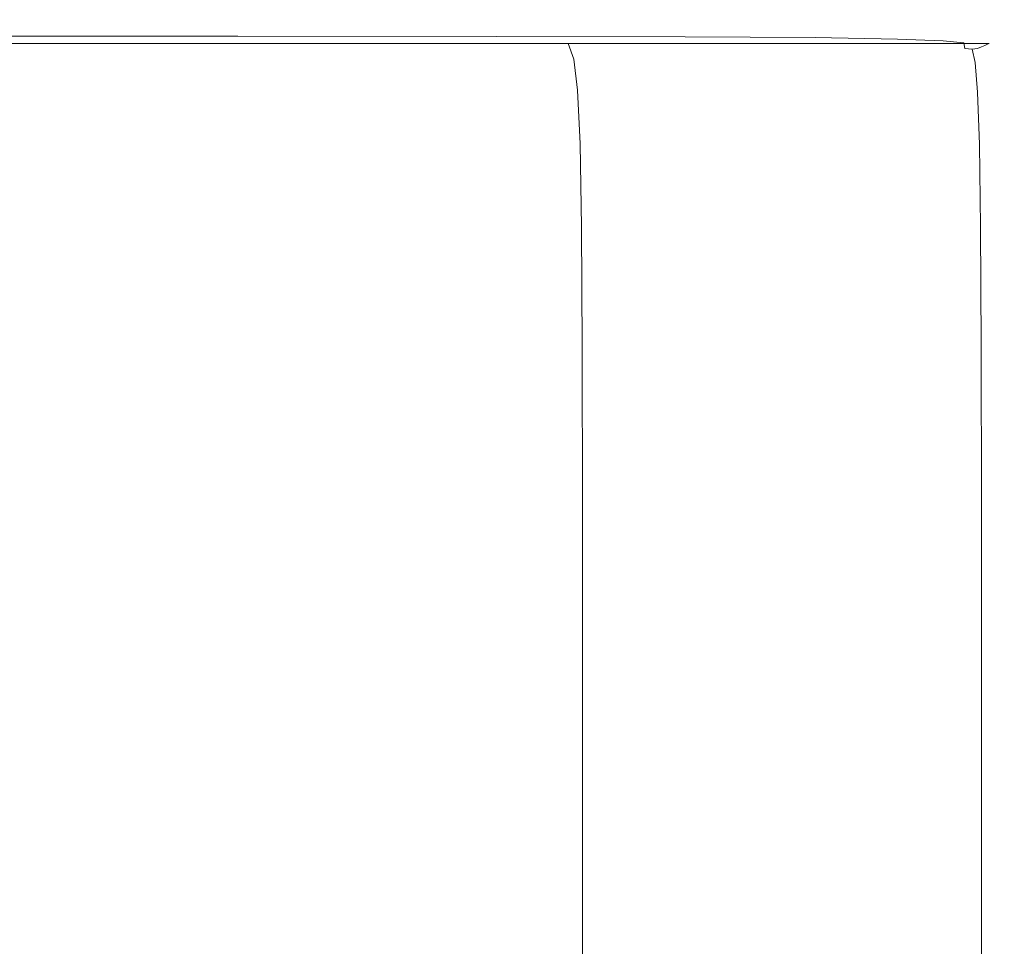
# Model space of a CAD drawing. Extents: x -106 to 106, y -133 to 0.
# Drawn here: x 91 to 103, y -39 to -27 of the extents above; entities that cross this region are included whole.
import ezdxf

# ---------------------------------------------------------------- set-up
doc = ezdxf.new("R2010")
doc.units = 0
doc.header["$LTSCALE"] = 500
doc.header["$MEASUREMENT"] = 0
doc.layers.add('FERRO_CHROM', color=7, linetype='Continuous')

msp = doc.modelspace()

# ---------------------------------------------------------------- linework, layer by layer
at = {"layer": 'FERRO_CHROM', "lineweight": 0}
for points, invisible_edges in [([(91.303, -27.234, -1.834), (89.661, -27.234, -4.232), (86.086, -27.234, -4.051), (87.407, -27.234, -1.713)], 15), ([(91.538, -27.244, -7.29), (87.718, -27.244, -9.311), (86.272, -27.237, -8.66), (89.769, -27.237, -6.789)], 15), ([(92.464, -27.234, 0.8), (91.303, -27.234, -1.834), (87.407, -27.234, -1.713), (88.405, -27.234, 0.885)], 15), ([(92.381, -27.237, -4.556), (89.769, -27.237, -6.789), (87.524, -27.234, -6.281), (89.661, -27.234, -4.232)], 15), ([(92.838, -27.259, -7.726), (88.85, -27.259, -9.841), (87.718, -27.244, -9.311), (91.538, -27.244, -7.29)], 15), ([(92.464, -27.234, 0.8), (88.405, -27.234, 0.885), (89.005, -27.234, 3.614), (93.161, -27.234, 3.554)], 15), ([(92.838, -27.259, -7.726), (93.676, -27.284, -8.038), (89.583, -27.284, -10.214), (88.85, -27.259, -9.841)], 15), ([(93.161, -27.234, 3.554), (89.005, -27.234, 3.614), (89.304, -27.234, 6.326), (93.51, -27.234, 6.285)], 15), ([(93.51, -27.234, 6.285), (89.304, -27.234, 6.326), (89.404, -27.234, 8.877), (93.626, -27.234, 8.848)], 15), ([(93.626, -27.234, 8.848), (89.404, -27.234, 8.877), (89.404, -27.234, 11.119), (93.626, -27.234, 11.099)], 15), ([(93.626, -27.237, 14.282), (93.626, -27.234, 12.892), (89.404, -27.234, 12.905), (89.404, -27.237, 14.291)], 15), ([(93.626, -27.234, 12.892), (93.626, -27.234, 11.099), (89.404, -27.234, 11.119), (89.404, -27.234, 12.905)], 15), ([(93.626, -27.244, 15.324), (93.626, -27.237, 14.282), (89.404, -27.237, 14.291), (89.404, -27.244, 15.329)], 15), ([(93.626, -27.259, 16.071), (93.626, -27.244, 15.324), (89.404, -27.244, 15.329), (89.404, -27.259, 16.074)], 15), ([(93.626, -27.259, 16.071), (89.404, -27.259, 16.074), (89.404, -27.284, 16.578), (93.626, -27.284, 16.577)], 15), ([(93.626, -27.284, 16.577), (89.404, -27.284, 16.578), (89.404, -27.321, 16.898), (93.626, -27.321, 16.897)], 15), ([(93.676, -27.284, -8.038), (94.162, -27.321, -8.251), (90.013, -27.321, -10.463), (89.583, -27.284, -10.214)], 15), ([(94.278, -27.237, -2.039), (92.381, -27.237, -4.556), (89.661, -27.234, -4.232), (91.303, -27.234, -1.834)], 15), ([(94.407, -27.244, -4.915), (91.538, -27.244, -7.29), (89.769, -27.237, -6.789), (92.381, -27.237, -4.556)], 15), ([(95.561, -27.237, 0.668), (94.278, -27.237, -2.039), (91.303, -27.234, -1.834), (92.464, -27.234, 0.8)], 15), ([(95.831, -27.259, -5.248), (92.838, -27.259, -7.726), (91.538, -27.244, -7.29), (94.407, -27.244, -4.915)], 15), ([(96.458, -27.244, -2.281), (94.407, -27.244, -4.915), (92.381, -27.237, -4.556), (94.278, -27.237, -2.039)], 15), ([(95.561, -27.237, 0.668), (92.464, -27.234, 0.8), (93.161, -27.234, 3.554), (96.33, -27.237, 3.472)], 15), ([(95.831, -27.259, -5.248), (96.746, -27.284, -5.493), (93.676, -27.284, -8.038), (92.838, -27.259, -7.726)], 15), ([(96.33, -27.237, 3.472), (93.161, -27.234, 3.554), (93.51, -27.234, 6.285), (96.715, -27.237, 6.234)], 15), ([(96.715, -27.237, 6.234), (93.51, -27.234, 6.285), (93.626, -27.234, 8.848), (96.844, -27.237, 8.815)], 15), ([(96.844, -27.237, 8.815), (93.626, -27.234, 8.848), (93.626, -27.234, 11.099), (96.844, -27.237, 11.075)], 15), ([(96.844, -27.239, 14.273), (96.844, -27.237, 12.876), (93.626, -27.234, 12.892), (93.626, -27.237, 14.282)], 15), ([(96.844, -27.237, 12.876), (96.844, -27.237, 11.075), (93.626, -27.234, 11.099), (93.626, -27.234, 12.892)], 15), ([(96.844, -27.247, 15.318), (96.844, -27.239, 14.273), (93.626, -27.237, 14.282), (93.626, -27.244, 15.324)], 15), ([(96.843, -27.261, 16.068), (96.844, -27.247, 15.318), (93.626, -27.244, 15.324), (93.626, -27.259, 16.071)], 15), ([(96.843, -27.261, 16.068), (93.626, -27.259, 16.071), (93.626, -27.284, 16.577), (96.843, -27.286, 16.576)], 15), ([(96.843, -27.286, 16.576), (93.626, -27.284, 16.577), (93.626, -27.321, 16.897), (96.842, -27.323, 16.896)], 15), ([(96.746, -27.284, -5.493), (97.274, -27.321, -5.666), (94.162, -27.321, -8.251), (93.676, -27.284, -8.038)], 15), ([(97.827, -27.244, 0.515), (96.458, -27.244, -2.281), (94.278, -27.237, -2.039), (95.561, -27.237, 0.668)], 15), ([(97.97, -27.259, -2.515), (95.831, -27.259, -5.248), (94.407, -27.244, -4.915), (96.458, -27.244, -2.281)], 15), ([(97.827, -27.244, 0.515), (95.561, -27.237, 0.668), (96.33, -27.237, 3.472), (98.649, -27.244, 3.379)], 15), ([(97.97, -27.259, -2.515), (98.94, -27.284, -2.694), (96.746, -27.284, -5.493), (95.831, -27.259, -5.248)], 15), ([(98.649, -27.244, 3.379), (96.33, -27.237, 3.472), (96.715, -27.237, 6.234), (99.059, -27.244, 6.177)], 15), ([(99.397, -27.259, 0.365), (97.97, -27.259, -2.515), (96.458, -27.244, -2.281), (97.827, -27.244, 0.515)], 15), ([(99.059, -27.244, 6.177), (96.715, -27.237, 6.234), (96.844, -27.237, 8.815), (99.196, -27.244, 8.778)], 15), ([(98.94, -27.284, -2.694), (99.497, -27.321, -2.828), (97.274, -27.321, -5.666), (96.746, -27.284, -5.493)], 15), ([(99.193, -27.293, 16.572), (96.843, -27.286, 16.576), (96.842, -27.323, 16.896), (99.191, -27.329, 16.892)], 15), ([(99.195, -27.269, 16.064), (99.196, -27.254, 15.312), (96.844, -27.247, 15.318), (96.843, -27.261, 16.068)], 15), ([(99.195, -27.269, 16.064), (96.843, -27.261, 16.068), (96.843, -27.286, 16.576), (99.193, -27.293, 16.572)], 15), ([(99.196, -27.244, 8.778), (96.844, -27.237, 8.815), (96.844, -27.237, 11.075), (99.196, -27.244, 11.05)], 15), ([(99.196, -27.247, 14.262), (99.196, -27.244, 12.859), (96.844, -27.237, 12.876), (96.844, -27.239, 14.273)], 15), ([(99.196, -27.244, 12.859), (99.196, -27.244, 11.05), (96.844, -27.237, 11.075), (96.844, -27.237, 12.876)], 15), ([(99.196, -27.254, 15.312), (99.196, -27.247, 14.262), (96.844, -27.239, 14.273), (96.844, -27.247, 15.318)], 15), ([(99.397, -27.259, 0.365), (97.827, -27.244, 0.515), (98.649, -27.244, 3.379), (100.253, -27.259, 3.285)], 15), ([(99.397, -27.259, 0.365), (100.402, -27.284, 0.243), (98.94, -27.284, -2.694), (97.97, -27.259, -2.515)], 15), ([(100.253, -27.259, 3.285), (98.649, -27.244, 3.379), (99.059, -27.244, 6.177), (100.681, -27.259, 6.119)], 15), ([(100.402, -27.284, 0.243), (100.979, -27.321, 0.144), (99.497, -27.321, -2.828), (98.94, -27.284, -2.694)], 15), ([(100.681, -27.259, 6.119), (99.059, -27.244, 6.177), (99.196, -27.244, 8.778), (100.823, -27.259, 8.74)], 15), ([(100.815, -27.307, 16.566), (99.193, -27.293, 16.572), (99.191, -27.329, 16.892), (100.811, -27.342, 16.885)], 15), ([(100.819, -27.283, 16.058), (99.195, -27.269, 16.064), (99.193, -27.293, 16.572), (100.815, -27.307, 16.566)], 15), ([(100.819, -27.283, 16.058), (100.822, -27.269, 15.305), (99.196, -27.254, 15.312), (99.195, -27.269, 16.064)], 15), ([(100.823, -27.259, 8.74), (99.196, -27.244, 8.778), (99.196, -27.244, 11.05), (100.823, -27.259, 11.023)], 15), ([(100.823, -27.261, 14.251), (100.823, -27.259, 12.841), (99.196, -27.244, 12.859), (99.196, -27.247, 14.262)], 15), ([(100.823, -27.259, 12.841), (100.823, -27.259, 11.023), (99.196, -27.244, 11.05), (99.196, -27.244, 12.859)], 15), ([(100.822, -27.269, 15.305), (100.823, -27.261, 14.251), (99.196, -27.247, 14.262), (99.196, -27.254, 15.312)], 15), ([(99.397, -27.259, 0.365), (100.253, -27.259, 3.285), (101.28, -27.284, 3.203), (100.402, -27.284, 0.243)], 15), ([(100.253, -27.259, 3.285), (100.681, -27.259, 6.119), (101.719, -27.284, 6.063), (101.28, -27.284, 3.203)], 15), ([(100.402, -27.284, 0.243), (101.28, -27.284, 3.203), (101.868, -27.321, 3.131), (100.979, -27.321, 0.144)], 15), ([(100.681, -27.259, 6.119), (100.823, -27.259, 8.74), (101.865, -27.284, 8.702), (101.719, -27.284, 6.063)], 15), ([(100.819, -27.283, 16.058), (100.815, -27.307, 16.566), (101.849, -27.329, 16.558), (101.857, -27.307, 16.052)], 15), ([(100.819, -27.283, 16.058), (101.857, -27.307, 16.052), (101.862, -27.293, 15.297), (100.822, -27.269, 15.305)], 15), ([(100.822, -27.269, 15.305), (101.862, -27.293, 15.297), (101.864, -27.286, 14.239), (100.823, -27.261, 14.251)], 15), ([(100.823, -27.259, 8.74), (100.823, -27.259, 11.023), (101.865, -27.284, 10.996), (101.865, -27.284, 8.702)], 15), ([(100.823, -27.261, 14.251), (101.864, -27.286, 14.239), (101.865, -27.284, 12.824), (100.823, -27.259, 12.841)], 15), ([(100.823, -27.259, 12.841), (101.865, -27.284, 12.824), (101.865, -27.284, 10.996), (100.823, -27.259, 11.023)], 15), ([(101.28, -27.284, 3.203), (101.719, -27.284, 6.063), (102.312, -27.321, 6.012), (101.868, -27.321, 3.131)], 15), ([(101.719, -27.284, 6.063), (101.865, -27.284, 8.702), (102.461, -27.321, 8.665), (102.312, -27.321, 6.012)], 15), ([(101.857, -27.307, 16.052), (102.447, -27.342, 16.044), (102.455, -27.329, 15.289), (101.862, -27.293, 15.297)], 15), ([(101.862, -27.293, 15.297), (102.455, -27.329, 15.289), (102.459, -27.323, 14.228), (101.864, -27.286, 14.239)], 15), ([(101.864, -27.286, 14.239), (102.459, -27.323, 14.228), (102.461, -27.321, 12.807), (101.865, -27.284, 12.824)], 15), ([(101.865, -27.284, 8.702), (101.865, -27.284, 10.996), (102.461, -27.321, 10.97), (102.461, -27.321, 8.665)], 15), ([(101.865, -27.284, 12.824), (102.461, -27.321, 12.807), (102.461, -27.321, 10.97), (101.865, -27.284, 10.996)], 15), ([(93.626, -27.321, 16.897), (89.404, -27.321, 16.898), (89.404, -27.372, 17.085), (93.626, -27.372, 17.085)], 15), ([(93.626, -27.372, 17.085), (89.404, -27.372, 17.085), (89.404, -27.441, 17.194), (93.626, -27.441, 17.194)], 15), ([(94.162, -27.321, -8.251), (94.404, -27.372, -8.391), (90.232, -27.372, -10.621), (90.013, -27.321, -10.463)], 15), ([(94.404, -27.372, -8.391), (94.513, -27.441, -8.485), (90.334, -27.441, -10.724), (90.232, -27.372, -10.621)], 15), ([(96.842, -27.323, 16.896), (93.626, -27.321, 16.897), (93.626, -27.372, 17.085), (96.842, -27.374, 17.083)], 15), ([(96.842, -27.374, 17.083), (93.626, -27.372, 17.085), (93.626, -27.441, 17.194), (96.842, -27.443, 17.192)], 15), ([(97.274, -27.321, -5.666), (97.534, -27.372, -5.786), (94.404, -27.372, -8.391), (94.162, -27.321, -8.251)], 15), ([(97.534, -27.372, -5.786), (97.648, -27.441, -5.869), (94.513, -27.441, -8.485), (94.404, -27.372, -8.391)], 15), ([(99.191, -27.329, 16.892), (96.842, -27.323, 16.896), (96.842, -27.374, 17.083), (99.19, -27.38, 17.078)], 15), ([(99.19, -27.38, 17.078), (96.842, -27.374, 17.083), (96.842, -27.443, 17.192), (99.189, -27.448, 17.185)], 15), ([(99.497, -27.321, -2.828), (99.769, -27.372, -2.926), (97.534, -27.372, -5.786), (97.274, -27.321, -5.666)], 15), ([(99.769, -27.372, -2.926), (99.887, -27.441, -2.999), (97.648, -27.441, -5.869), (97.534, -27.372, -5.786)], 15), ([(100.807, -27.392, 17.068), (99.19, -27.38, 17.078), (99.189, -27.448, 17.185), (100.805, -27.458, 17.173)], 15), ([(100.811, -27.342, 16.885), (99.191, -27.329, 16.892), (99.19, -27.38, 17.078), (100.807, -27.392, 17.068)], 15), ([(100.979, -27.321, 0.144), (101.259, -27.372, 0.066), (99.769, -27.372, -2.926), (99.497, -27.321, -2.828)], 15), ([(101.259, -27.372, 0.066), (101.379, -27.441, 0.005), (99.887, -27.441, -2.999), (99.769, -27.372, -2.926)], 15), ([(100.807, -27.392, 17.068), (100.805, -27.458, 17.173), (101.829, -27.475, 17.152), (101.832, -27.412, 17.051)], 15), ([(100.811, -27.342, 16.885), (100.807, -27.392, 17.068), (101.832, -27.412, 17.051), (101.839, -27.364, 16.872)], 15), ([(100.815, -27.307, 16.566), (100.811, -27.342, 16.885), (101.839, -27.364, 16.872), (101.849, -27.329, 16.558)], 15), ([(100.979, -27.321, 0.144), (101.868, -27.321, 3.131), (102.153, -27.372, 3.07), (101.259, -27.372, 0.066)], 15), ([(101.259, -27.372, 0.066), (102.153, -27.372, 3.07), (102.275, -27.441, 3.021), (101.379, -27.441, 0.005)], 15), ([(101.832, -27.412, 17.051), (101.829, -27.475, 17.152), (102.398, -27.498, 17.124), (102.405, -27.439, 17.031)], 15), ([(101.839, -27.364, 16.872), (101.832, -27.412, 17.051), (102.405, -27.439, 17.031), (102.419, -27.396, 16.858)], 15), ([(101.849, -27.329, 16.558), (101.839, -27.364, 16.872), (102.419, -27.396, 16.858), (102.434, -27.364, 16.549)], 15), ([(101.857, -27.307, 16.052), (101.849, -27.329, 16.558), (102.434, -27.364, 16.549), (102.447, -27.342, 16.044)], 15), ([(101.868, -27.321, 3.131), (102.312, -27.321, 6.012), (102.601, -27.372, 5.966), (102.153, -27.372, 3.07)], 15), ([(102.153, -27.372, 3.07), (102.601, -27.372, 5.966), (102.723, -27.441, 5.927), (102.275, -27.441, 3.021)], 15), ([(102.312, -27.321, 6.012), (102.461, -27.321, 8.665), (102.75, -27.372, 8.632), (102.601, -27.372, 5.966)], 15), ([(102.419, -27.396, 16.858), (102.405, -27.439, 17.031), (102.665, -27.475, 17.009), (102.689, -27.439, 16.846)], 15), ([(102.434, -27.364, 16.549), (102.419, -27.396, 16.858), (102.689, -27.439, 16.846), (102.712, -27.412, 16.541)], 15), ([(102.447, -27.342, 16.044), (102.434, -27.364, 16.549), (102.712, -27.412, 16.541), (102.731, -27.392, 16.038)], 15), ([(102.447, -27.342, 16.044), (102.731, -27.392, 16.038), (102.742, -27.38, 15.282), (102.455, -27.329, 15.289)], 15), ([(102.455, -27.329, 15.289), (102.742, -27.38, 15.282), (102.748, -27.374, 14.218), (102.459, -27.323, 14.228)], 15), ([(102.459, -27.323, 14.228), (102.748, -27.374, 14.218), (102.75, -27.372, 12.791), (102.461, -27.321, 12.807)], 15), ([(102.461, -27.321, 8.665), (102.461, -27.321, 10.97), (102.75, -27.372, 10.947), (102.75, -27.372, 8.632)], 15), ([(102.461, -27.321, 12.807), (102.75, -27.372, 12.791), (102.75, -27.372, 10.947), (102.461, -27.321, 10.97)], 15), ([(102.601, -27.372, 5.966), (102.75, -27.372, 8.632), (102.872, -27.441, 8.603), (102.723, -27.441, 5.927)], 15), ([(102.712, -27.412, 16.541), (102.689, -27.439, 16.846), (102.794, -27.498, 16.84), (102.825, -27.475, 16.537)], 15), ([(102.731, -27.392, 16.038), (102.712, -27.412, 16.541), (102.825, -27.475, 16.537), (102.848, -27.458, 16.034)], 15), ([(102.731, -27.392, 16.038), (102.848, -27.458, 16.034), (102.862, -27.448, 15.277), (102.742, -27.38, 15.282)], 15), ([(102.742, -27.38, 15.282), (102.862, -27.448, 15.277), (102.869, -27.443, 14.209), (102.748, -27.374, 14.218)], 15), ([(102.748, -27.374, 14.218), (102.869, -27.443, 14.209), (102.872, -27.441, 12.778), (102.75, -27.372, 12.791)], 15), ([(102.75, -27.372, 8.632), (102.75, -27.372, 10.947), (102.872, -27.441, 10.927), (102.872, -27.441, 8.603)], 15), ([(102.75, -27.372, 12.791), (102.872, -27.441, 12.778), (102.872, -27.441, 10.927), (102.75, -27.372, 10.947)], 15), ([(93.626, -27.53, 17.279), (93.626, -27.441, 17.194), (89.404, -27.441, 17.194), (89.404, -27.53, 17.279)], 13), ([(93.626, -27.722, 17.342), (93.626, -27.53, 17.279), (89.404, -27.53, 17.279), (89.404, -27.722, 17.342)], 15), ([(94.598, -27.53, -8.557), (90.413, -27.53, -10.803), (90.334, -27.441, -10.724), (94.513, -27.441, -8.485)], 15), ([(94.661, -27.725, -8.612), (90.473, -27.725, -10.863), (90.413, -27.53, -10.803), (94.598, -27.53, -8.557)], 11), ([(96.842, -27.531, 17.276), (96.842, -27.443, 17.192), (93.626, -27.441, 17.194), (93.626, -27.53, 17.279)], 13), ([(96.842, -27.723, 17.34), (96.842, -27.531, 17.276), (93.626, -27.53, 17.279), (93.626, -27.722, 17.342)], 15), ([(97.736, -27.53, -5.934), (94.598, -27.53, -8.557), (94.513, -27.441, -8.485), (97.648, -27.441, -5.869)], 15), ([(97.803, -27.725, -5.983), (94.661, -27.725, -8.612), (94.598, -27.53, -8.557), (97.736, -27.53, -5.934)], 11), ([(99.19, -27.535, 17.269), (99.189, -27.448, 17.185), (96.842, -27.443, 17.192), (96.842, -27.531, 17.276)], 13), ([(99.191, -27.727, 17.332), (99.19, -27.535, 17.269), (96.842, -27.531, 17.276), (96.842, -27.723, 17.34)], 15), ([(99.978, -27.53, -3.055), (97.736, -27.53, -5.934), (97.648, -27.441, -5.869), (99.887, -27.441, -2.999)], 15), ([(100.046, -27.725, -3.098), (97.803, -27.725, -5.983), (97.736, -27.53, -5.934), (99.978, -27.53, -3.055)], 9), ([(100.807, -27.543, 17.254), (100.805, -27.458, 17.173), (99.189, -27.448, 17.185), (99.19, -27.535, 17.269)], 13), ([(100.811, -27.733, 17.316), (100.807, -27.543, 17.254), (99.19, -27.535, 17.269), (99.191, -27.727, 17.332)], 15), ([(101.472, -27.53, -0.043), (99.978, -27.53, -3.055), (99.887, -27.441, -2.999), (101.379, -27.441, 0.005)], 15), ([(101.542, -27.725, -0.078), (100.046, -27.725, -3.098), (99.978, -27.53, -3.055), (101.472, -27.53, -0.043)], 11), ([(100.807, -27.543, 17.254), (101.832, -27.557, 17.23), (101.829, -27.475, 17.152), (100.805, -27.458, 17.173)], 11), ([(100.811, -27.733, 17.316), (101.839, -27.743, 17.289), (101.832, -27.557, 17.23), (100.807, -27.543, 17.254)], 15), ([(101.472, -27.53, -0.043), (101.379, -27.441, 0.005), (102.275, -27.441, 3.021), (102.369, -27.53, 2.982)], 15), ([(101.542, -27.725, -0.078), (101.472, -27.53, -0.043), (102.369, -27.53, 2.982), (102.44, -27.725, 2.953)], 13), ([(101.832, -27.557, 17.23), (102.405, -27.573, 17.196), (102.398, -27.498, 17.124), (101.829, -27.475, 17.152)], 11), ([(102.369, -27.53, 2.982), (102.275, -27.441, 3.021), (102.723, -27.441, 5.927), (102.817, -27.53, 5.897)], 15), ([(102.44, -27.725, 2.953), (102.369, -27.53, 2.982), (102.817, -27.53, 5.897), (102.889, -27.725, 5.874)], 13), ([(102.405, -27.439, 17.031), (102.398, -27.498, 17.124), (102.653, -27.524, 17.092), (102.665, -27.475, 17.009)], 15), ([(102.405, -27.573, 17.196), (102.665, -27.591, 17.152), (102.653, -27.524, 17.092), (102.398, -27.498, 17.124)], 9), ([(102.665, -27.475, 17.009), (102.653, -27.524, 17.092), (102.724, -27.549, 17.062), (102.757, -27.524, 16.998)], 15), ([(102.665, -27.591, 17.152), (102.757, -27.6, 17.092), (102.724, -27.549, 17.062), (102.653, -27.524, 17.092)], 15), ([(102.689, -27.439, 16.846), (102.665, -27.475, 17.009), (102.757, -27.524, 16.998), (102.794, -27.498, 16.84)], 15), ([(102.817, -27.53, 5.897), (102.723, -27.441, 5.927), (102.872, -27.441, 8.603), (102.967, -27.53, 8.581)], 15), ([(102.825, -27.591, 17.009), (102.757, -27.524, 16.998), (102.724, -27.549, 17.062), (102.757, -27.6, 17.092)], 15), ([(102.874, -27.573, 16.845), (102.794, -27.498, 16.84), (102.757, -27.524, 16.998), (102.825, -27.591, 17.009)], 15), ([(102.913, -27.557, 16.539), (102.825, -27.475, 16.537), (102.794, -27.498, 16.84), (102.874, -27.573, 16.845)], 15), ([(102.889, -27.725, 5.874), (102.817, -27.53, 5.897), (102.967, -27.53, 8.581), (103.038, -27.725, 8.564)], 13), ([(102.94, -27.543, 16.034), (102.848, -27.458, 16.034), (102.825, -27.475, 16.537), (102.913, -27.557, 16.539)], 15), ([(102.94, -27.543, 16.034), (102.956, -27.535, 15.274), (102.862, -27.448, 15.277), (102.848, -27.458, 16.034)], 15), ([(102.956, -27.535, 15.274), (102.964, -27.531, 14.203), (102.869, -27.443, 14.209), (102.862, -27.448, 15.277)], 15), ([(102.964, -27.531, 14.203), (102.967, -27.53, 12.767), (102.872, -27.441, 12.778), (102.869, -27.443, 14.209)], 15), ([(102.967, -27.53, 12.767), (102.967, -27.53, 10.911), (102.872, -27.441, 10.927), (102.872, -27.441, 12.778)], 15), ([(102.967, -27.53, 8.581), (102.872, -27.441, 8.603), (102.872, -27.441, 10.927), (102.967, -27.53, 10.911)], 15), ([(103.008, -27.734, 16.036), (102.94, -27.543, 16.034), (102.913, -27.557, 16.539), (102.979, -27.744, 16.545)], 13), ([(103.008, -27.734, 16.036), (103.026, -27.729, 15.272), (102.956, -27.535, 15.274), (102.94, -27.543, 16.034)], 11), ([(103.026, -27.729, 15.272), (103.035, -27.726, 14.198), (102.964, -27.531, 14.203), (102.956, -27.535, 15.274)], 11), ([(103.035, -27.726, 14.198), (103.038, -27.725, 12.759), (102.967, -27.53, 12.767), (102.964, -27.531, 14.203)], 11), ([(103.038, -27.725, 12.759), (103.038, -27.725, 10.9), (102.967, -27.53, 10.911), (102.967, -27.53, 12.767)], 11), ([(103.038, -27.725, 8.564), (102.967, -27.53, 8.581), (102.967, -27.53, 10.911), (103.038, -27.725, 10.9)], 13), ([(101.839, -27.743, 17.289), (102.419, -27.754, 17.25), (102.405, -27.573, 17.196), (101.832, -27.557, 17.23)], 15), ([(102.419, -27.754, 17.25), (102.689, -27.764, 17.196), (102.665, -27.591, 17.152), (102.405, -27.573, 17.196)], 15), ([(102.689, -27.764, 17.196), (102.794, -27.769, 17.124), (102.757, -27.6, 17.092), (102.665, -27.591, 17.152)], 11), ([(102.874, -27.765, 17.031), (102.825, -27.591, 17.009), (102.757, -27.6, 17.092), (102.794, -27.769, 17.124)], 9), ([(102.935, -27.755, 16.858), (102.874, -27.573, 16.845), (102.825, -27.591, 17.009), (102.874, -27.765, 17.031)], 13), ([(102.979, -27.744, 16.545), (102.913, -27.557, 16.539), (102.874, -27.573, 16.845), (102.935, -27.755, 16.858)], 13), ([(93.626, -28.102, 17.388), (93.626, -27.722, 17.342), (89.404, -27.722, 17.342), (89.404, -28.102, 17.388)], 15), ([(94.707, -28.112, -8.651), (90.516, -28.112, -10.905), (90.473, -27.725, -10.863), (94.661, -27.725, -8.612)], 15), ([(96.843, -28.104, 17.385), (96.842, -27.723, 17.34), (93.626, -27.722, 17.342), (93.626, -28.102, 17.388)], 15), ([(97.85, -28.112, -6.018), (94.707, -28.112, -8.651), (94.661, -27.725, -8.612), (97.803, -27.725, -5.983)], 15), ([(99.193, -28.107, 17.376), (99.191, -27.727, 17.332), (96.842, -27.723, 17.34), (96.843, -28.104, 17.385)], 15), ([(100.095, -28.112, -3.128), (97.85, -28.112, -6.018), (97.803, -27.725, -5.983), (100.046, -27.725, -3.098)], 13), ([(100.815, -28.112, 17.359), (100.811, -27.733, 17.316), (99.191, -27.727, 17.332), (99.193, -28.107, 17.376)], 15), ([(101.592, -28.112, -0.104), (100.095, -28.112, -3.128), (100.046, -27.725, -3.098), (101.542, -27.725, -0.078)], 15), ([(100.815, -28.112, 17.359), (101.849, -28.119, 17.331), (101.839, -27.743, 17.289), (100.811, -27.733, 17.316)], 15), ([(101.592, -28.112, -0.104), (101.542, -27.725, -0.078), (102.44, -27.725, 2.953), (102.49, -28.112, 2.932)], 15), ([(101.849, -28.119, 17.331), (102.434, -28.127, 17.289), (102.419, -27.754, 17.25), (101.839, -27.743, 17.289)], 15), ([(102.434, -28.127, 17.289), (102.712, -28.133, 17.23), (102.689, -27.764, 17.196), (102.419, -27.754, 17.25)], 15), ([(102.49, -28.112, 2.932), (102.44, -27.725, 2.953), (102.889, -27.725, 5.874), (102.939, -28.112, 5.858)], 15), ([(102.712, -28.133, 17.23), (102.825, -28.137, 17.152), (102.794, -27.769, 17.124), (102.689, -27.764, 17.196)], 15), ([(102.913, -28.135, 17.051), (102.874, -27.765, 17.031), (102.794, -27.769, 17.124), (102.825, -28.137, 17.152)], 11), ([(102.979, -28.13, 16.871), (102.935, -27.755, 16.858), (102.874, -27.765, 17.031), (102.913, -28.135, 17.051)], 15), ([(102.939, -28.112, 5.858), (102.889, -27.725, 5.874), (103.038, -27.725, 8.564), (103.089, -28.112, 8.552)], 15), ([(103.026, -28.124, 16.553), (102.979, -27.744, 16.545), (102.935, -27.755, 16.858), (102.979, -28.13, 16.871)], 15), ([(103.058, -28.118, 16.039), (103.008, -27.734, 16.036), (102.979, -27.744, 16.545), (103.026, -28.124, 16.553)], 15), ([(103.058, -28.118, 16.039), (103.076, -28.115, 15.272), (103.026, -27.729, 15.272), (103.008, -27.734, 16.036)], 15), ([(103.076, -28.115, 15.272), (103.086, -28.113, 14.195), (103.035, -27.726, 14.198), (103.026, -27.729, 15.272)], 15), ([(103.086, -28.113, 14.195), (103.089, -28.112, 12.754), (103.038, -27.725, 12.759), (103.035, -27.726, 14.198)], 15), ([(103.089, -28.112, 12.754), (103.089, -28.112, 10.891), (103.038, -27.725, 10.9), (103.038, -27.725, 12.759)], 15), ([(103.089, -28.112, 8.552), (103.038, -27.725, 8.564), (103.038, -27.725, 10.9), (103.089, -28.112, 10.891)], 15), ([(93.626, -28.755, 17.418), (93.626, -28.102, 17.388), (89.404, -28.102, 17.388), (89.404, -28.753, 17.418)], 15), ([(94.737, -28.78, -8.677), (90.544, -28.78, -10.934), (90.516, -28.112, -10.905), (94.707, -28.112, -8.651)], 15), ([(96.843, -28.757, 17.415), (96.843, -28.104, 17.385), (93.626, -28.102, 17.388), (93.626, -28.755, 17.418)], 15), ([(97.882, -28.78, -6.041), (94.737, -28.78, -8.677), (94.707, -28.112, -8.651), (97.85, -28.112, -6.018)], 15), ([(99.195, -28.761, 17.406), (99.193, -28.107, 17.376), (96.843, -28.104, 17.385), (96.843, -28.757, 17.415)], 15), ([(100.128, -28.78, -3.148), (97.882, -28.78, -6.041), (97.85, -28.112, -6.018), (100.095, -28.112, -3.128)], 13), ([(100.819, -28.766, 17.389), (100.815, -28.112, 17.359), (99.193, -28.107, 17.376), (99.195, -28.761, 17.406)], 15), ([(101.626, -28.78, -0.121), (100.128, -28.78, -3.148), (100.095, -28.112, -3.128), (101.592, -28.112, -0.104)], 15), ([(100.819, -28.766, 17.389), (101.857, -28.772, 17.359), (101.849, -28.119, 17.331), (100.815, -28.112, 17.359)], 15), ([(101.626, -28.78, -0.121), (101.592, -28.112, -0.104), (102.49, -28.112, 2.932), (102.524, -28.78, 2.918)], 15), ([(101.857, -28.772, 17.359), (102.447, -28.778, 17.316), (102.434, -28.127, 17.289), (101.849, -28.119, 17.331)], 15), ([(102.447, -28.778, 17.316), (102.731, -28.784, 17.254), (102.712, -28.133, 17.23), (102.434, -28.127, 17.289)], 15), ([(102.524, -28.78, 2.918), (102.49, -28.112, 2.932), (102.939, -28.112, 5.858), (102.973, -28.78, 5.848)], 15), ([(102.731, -28.784, 17.254), (102.848, -28.787, 17.173), (102.825, -28.137, 17.152), (102.712, -28.133, 17.23)], 15), ([(102.94, -28.788, 17.068), (102.913, -28.135, 17.051), (102.825, -28.137, 17.152), (102.848, -28.787, 17.173)], 11), ([(103.008, -28.787, 16.883), (102.979, -28.13, 16.871), (102.913, -28.135, 17.051), (102.94, -28.788, 17.068)], 15), ([(102.973, -28.78, 5.848), (102.939, -28.112, 5.858), (103.089, -28.112, 8.552), (103.123, -28.78, 8.544)], 15), ([(103.058, -28.784, 16.56), (103.026, -28.124, 16.553), (102.979, -28.13, 16.871), (103.008, -28.787, 16.883)], 15), ([(103.09, -28.782, 16.042), (103.058, -28.118, 16.039), (103.026, -28.124, 16.553), (103.058, -28.784, 16.56)], 15), ([(103.09, -28.782, 16.042), (103.11, -28.781, 15.272), (103.076, -28.115, 15.272), (103.058, -28.118, 16.039)], 15), ([(103.11, -28.781, 15.272), (103.12, -28.78, 14.193), (103.086, -28.113, 14.195), (103.076, -28.115, 15.272)], 15), ([(103.12, -28.78, 14.193), (103.123, -28.78, 12.75), (103.089, -28.112, 12.754), (103.086, -28.113, 14.195)], 15), ([(103.123, -28.78, 12.75), (103.123, -28.78, 10.886), (103.089, -28.112, 10.891), (103.089, -28.112, 12.754)], 15), ([(103.123, -28.78, 8.544), (103.089, -28.112, 8.552), (103.089, -28.112, 10.891), (103.123, -28.78, 10.886)], 15), ([(93.626, -28.755, 17.418), (89.404, -28.753, 17.418), (89.404, -29.759, 17.436), (93.626, -29.763, 17.436)], 15), ([(96.843, -28.757, 17.415), (93.626, -28.755, 17.418), (93.626, -29.763, 17.436), (96.844, -29.768, 17.433)], 15), ([(99.195, -28.761, 17.406), (96.843, -28.757, 17.415), (96.844, -29.768, 17.433), (99.196, -29.774, 17.424)], 15), ([(100.819, -28.766, 17.389), (99.195, -28.761, 17.406), (99.196, -29.774, 17.424), (100.822, -29.781, 17.406)], 15), ([(100.819, -28.766, 17.389), (100.822, -29.781, 17.406), (101.862, -29.788, 17.376), (101.857, -28.772, 17.359)], 15), ([(94.737, -28.78, -8.677), (94.755, -29.813, -8.693), (90.561, -29.813, -10.951), (90.544, -28.78, -10.934)], 15), ([(97.882, -28.78, -6.041), (97.901, -29.813, -6.055), (94.755, -29.813, -8.693), (94.737, -28.78, -8.677)], 15), ([(100.128, -28.78, -3.148), (100.148, -29.813, -3.16), (97.901, -29.813, -6.055), (97.882, -28.78, -6.041)], 11), ([(101.626, -28.78, -0.121), (101.646, -29.813, -0.131), (100.148, -29.813, -3.16), (100.128, -28.78, -3.148)], 15), ([(101.626, -28.78, -0.121), (102.524, -28.78, 2.918), (102.544, -29.813, 2.91), (101.646, -29.813, -0.131)], 15), ([(101.857, -28.772, 17.359), (101.862, -29.788, 17.376), (102.455, -29.795, 17.332), (102.447, -28.778, 17.316)], 15), ([(102.447, -28.778, 17.316), (102.455, -29.795, 17.332), (102.742, -29.802, 17.269), (102.731, -28.784, 17.254)], 15), ([(102.524, -28.78, 2.918), (102.973, -28.78, 5.848), (102.994, -29.813, 5.841), (102.544, -29.813, 2.91)], 15), ([(102.731, -28.784, 17.254), (102.742, -29.802, 17.269), (102.862, -29.807, 17.185), (102.848, -28.787, 17.173)], 15), ([(102.94, -28.788, 17.068), (102.848, -28.787, 17.173), (102.862, -29.807, 17.185), (102.956, -29.811, 17.078)], 13), ([(103.008, -28.787, 16.883), (102.94, -28.788, 17.068), (102.956, -29.811, 17.078), (103.026, -29.812, 16.89)], 15), ([(102.973, -28.78, 5.848), (103.123, -28.78, 8.544), (103.143, -29.813, 8.539), (102.994, -29.813, 5.841)], 15), ([(103.058, -28.784, 16.56), (103.008, -28.787, 16.883), (103.026, -29.812, 16.89), (103.076, -29.813, 16.564)], 15), ([(103.09, -28.782, 16.042), (103.058, -28.784, 16.56), (103.076, -29.813, 16.564), (103.11, -29.813, 16.044)], 15), ([(103.09, -28.782, 16.042), (103.11, -29.813, 16.044), (103.13, -29.813, 15.272), (103.11, -28.781, 15.272)], 15), ([(103.11, -28.781, 15.272), (103.13, -29.813, 15.272), (103.14, -29.813, 14.192), (103.12, -28.78, 14.193)], 15), ([(103.12, -28.78, 14.193), (103.14, -29.813, 14.192), (103.143, -29.813, 12.748), (103.123, -28.78, 12.75)], 15), ([(103.123, -28.78, 12.75), (103.143, -29.813, 12.748), (103.143, -29.813, 10.882), (103.123, -28.78, 10.886)], 15), ([(103.123, -28.78, 8.544), (103.123, -28.78, 10.886), (103.143, -29.813, 10.882), (103.143, -29.813, 8.539)], 15), ([(93.626, -29.763, 17.436), (89.404, -29.759, 17.436), (89.404, -31.205, 17.445), (93.626, -31.212, 17.445)], 15), ([(94.755, -29.813, -8.693), (94.764, -31.299, -8.7), (90.569, -31.299, -10.959), (90.561, -29.813, -10.951)], 15), ([(96.844, -29.768, 17.433), (93.626, -29.763, 17.436), (93.626, -31.212, 17.445), (96.844, -31.22, 17.442)], 15), ([(97.901, -29.813, -6.055), (97.91, -31.299, -6.062), (94.764, -31.299, -8.7), (94.755, -29.813, -8.693)], 15), ([(99.196, -29.774, 17.424), (96.844, -29.768, 17.433), (96.844, -31.22, 17.442), (99.196, -31.23, 17.433)], 15), ([(100.148, -29.813, -3.16), (100.157, -31.299, -3.166), (97.91, -31.299, -6.062), (97.901, -29.813, -6.055)], 11), ([(100.822, -29.781, 17.406), (99.196, -29.774, 17.424), (99.196, -31.23, 17.433), (100.823, -31.241, 17.415)], 15), ([(101.646, -29.813, -0.131), (101.656, -31.299, -0.136), (100.157, -31.299, -3.166), (100.148, -29.813, -3.16)], 15), ([(100.822, -29.781, 17.406), (100.823, -31.241, 17.415), (101.864, -31.252, 17.385), (101.862, -29.788, 17.376)], 15), ([(101.646, -29.813, -0.131), (102.544, -29.813, 2.91), (102.554, -31.299, 2.906), (101.656, -31.299, -0.136)], 15), ([(101.862, -29.788, 17.376), (101.864, -31.252, 17.385), (102.459, -31.263, 17.34), (102.455, -29.795, 17.332)], 15), ([(102.455, -29.795, 17.332), (102.459, -31.263, 17.34), (102.748, -31.273, 17.276), (102.742, -29.802, 17.269)], 15), ([(102.544, -29.813, 2.91), (102.994, -29.813, 5.841), (103.004, -31.299, 5.838), (102.554, -31.299, 2.906)], 15), ([(102.742, -29.802, 17.269), (102.748, -31.273, 17.276), (102.869, -31.281, 17.192), (102.862, -29.807, 17.185)], 15), ([(102.956, -29.811, 17.078), (102.862, -29.807, 17.185), (102.869, -31.281, 17.192), (102.964, -31.287, 17.083)], 13), ([(103.026, -29.812, 16.89), (102.956, -29.811, 17.078), (102.964, -31.287, 17.083), (103.035, -31.292, 16.894)], 15), ([(102.994, -29.813, 5.841), (103.143, -29.813, 8.539), (103.154, -31.299, 8.537), (103.004, -31.299, 5.838)], 15), ([(103.076, -29.813, 16.564), (103.026, -29.812, 16.89), (103.035, -31.292, 16.894), (103.086, -31.295, 16.566)], 15), ([(103.11, -29.813, 16.044), (103.076, -29.813, 16.564), (103.086, -31.295, 16.566), (103.12, -31.297, 16.045)], 15), ([(103.11, -29.813, 16.044), (103.12, -31.297, 16.045), (103.14, -31.298, 15.272), (103.13, -29.813, 15.272)], 15), ([(103.13, -29.813, 15.272), (103.14, -31.298, 15.272), (103.15, -31.299, 14.192), (103.14, -29.813, 14.192)], 15), ([(103.14, -29.813, 14.192), (103.15, -31.299, 14.192), (103.154, -31.299, 12.747), (103.143, -29.813, 12.748)], 15), ([(103.143, -29.813, 12.748), (103.154, -31.299, 12.747), (103.154, -31.299, 10.881), (103.143, -29.813, 10.882)], 15), ([(103.143, -29.813, 8.539), (103.143, -29.813, 10.882), (103.154, -31.299, 10.881), (103.154, -31.299, 8.537)], 15), ([(93.626, -31.212, 17.445), (89.404, -31.205, 17.445), (89.404, -33.174, 17.448), (93.626, -33.185, 17.448)], 15), ([(96.844, -31.22, 17.442), (93.626, -31.212, 17.445), (93.626, -33.185, 17.448), (96.844, -33.198, 17.445)], 15), ([(94.764, -31.299, -8.7), (94.767, -33.325, -8.703), (90.572, -33.325, -10.962), (90.569, -31.299, -10.959)], 15), ([(97.91, -31.299, -6.062), (97.913, -33.325, -6.064), (94.767, -33.325, -8.703), (94.764, -31.299, -8.7)], 15), ([(99.196, -31.23, 17.433), (96.844, -31.22, 17.442), (96.844, -33.198, 17.445), (99.196, -33.214, 17.436)], 15), ([(100.157, -31.299, -3.166), (100.161, -33.325, -3.168), (97.913, -33.325, -6.064), (97.91, -31.299, -6.062)], 11), ([(100.823, -31.241, 17.415), (99.196, -31.23, 17.433), (99.196, -33.214, 17.436), (100.823, -33.231, 17.418)], 15), ([(101.656, -31.299, -0.136), (101.659, -33.325, -0.138), (100.161, -33.325, -3.168), (100.157, -31.299, -3.166)], 15), ([(100.823, -31.241, 17.415), (100.823, -33.231, 17.418), (101.865, -33.248, 17.388), (101.864, -31.252, 17.385)], 15), ([(101.656, -31.299, -0.136), (102.554, -31.299, 2.906), (102.558, -33.325, 2.905), (101.659, -33.325, -0.138)], 15), ([(101.864, -31.252, 17.385), (101.865, -33.248, 17.388), (102.461, -33.265, 17.342), (102.459, -31.263, 17.34)], 15), ([(102.459, -31.263, 17.34), (102.461, -33.265, 17.342), (102.75, -33.28, 17.279), (102.748, -31.273, 17.276)], 15), ([(102.554, -31.299, 2.906), (103.004, -31.299, 5.838), (103.007, -33.325, 5.837), (102.558, -33.325, 2.905)], 15), ([(102.748, -31.273, 17.276), (102.75, -33.28, 17.279), (102.872, -33.294, 17.194), (102.869, -31.281, 17.192)], 15), ([(102.964, -31.287, 17.083), (102.869, -31.281, 17.192), (102.872, -33.294, 17.194), (102.967, -33.304, 17.085)], 13), ([(103.035, -31.292, 16.894), (102.964, -31.287, 17.083), (102.967, -33.304, 17.085), (103.038, -33.312, 16.895)], 15), ([(103.004, -31.299, 5.838), (103.154, -31.299, 8.537), (103.157, -33.325, 8.536), (103.007, -33.325, 5.837)], 15), ([(103.086, -31.295, 16.566), (103.035, -31.292, 16.894), (103.038, -33.312, 16.895), (103.089, -33.317, 16.567)], 15), ([(103.12, -31.297, 16.045), (103.086, -31.295, 16.566), (103.089, -33.317, 16.567), (103.123, -33.321, 16.045)], 15), ([(103.12, -31.297, 16.045), (103.123, -33.321, 16.045), (103.143, -33.323, 15.272), (103.14, -31.298, 15.272)], 15), ([(103.14, -31.298, 15.272), (103.143, -33.323, 15.272), (103.154, -33.324, 14.191), (103.15, -31.299, 14.192)], 15), ([(103.15, -31.299, 14.192), (103.154, -33.324, 14.191), (103.157, -33.325, 12.746), (103.154, -31.299, 12.747)], 15), ([(103.154, -31.299, 12.747), (103.157, -33.325, 12.746), (103.157, -33.325, 10.88), (103.154, -31.299, 10.881)], 15), ([(103.154, -31.299, 8.537), (103.154, -31.299, 10.881), (103.157, -33.325, 10.88), (103.157, -33.325, 8.536)], 15), ([(93.626, -33.185, 17.448), (89.404, -33.174, 17.448), (89.404, -35.75, 17.448), (93.626, -35.766, 17.448)], 15), ([(96.844, -33.198, 17.445), (93.626, -33.185, 17.448), (93.626, -35.766, 17.448), (96.844, -35.786, 17.445)], 15), ([(99.196, -33.214, 17.436), (96.844, -33.198, 17.445), (96.844, -35.786, 17.445), (99.196, -35.81, 17.436)], 15), ([(100.823, -33.231, 17.418), (99.196, -33.214, 17.436), (99.196, -35.81, 17.436), (100.823, -35.835, 17.418)], 15), ([(100.823, -33.231, 17.418), (100.823, -35.835, 17.418), (101.865, -35.861, 17.388), (101.865, -33.248, 17.388)], 15), ([(101.865, -33.248, 17.388), (101.865, -35.861, 17.388), (102.461, -35.886, 17.342), (102.461, -33.265, 17.342)], 15), ([(102.461, -33.265, 17.342), (102.461, -35.886, 17.342), (102.75, -35.909, 17.279), (102.75, -33.28, 17.279)], 15), ([(102.75, -33.28, 17.279), (102.75, -35.909, 17.279), (102.872, -35.929, 17.194), (102.872, -33.294, 17.194)], 15), ([(102.967, -33.304, 17.085), (102.872, -33.294, 17.194), (102.872, -35.929, 17.194), (102.967, -35.945, 17.085)], 13), ([(94.767, -33.325, -8.703), (94.767, -35.976, -8.703), (90.572, -35.976, -10.962), (90.572, -33.325, -10.962)], 15), ([(97.913, -33.325, -6.064), (97.913, -35.976, -6.064), (94.767, -35.976, -8.703), (94.767, -33.325, -8.703)], 15), ([(100.161, -33.325, -3.168), (100.161, -35.976, -3.168), (97.913, -35.976, -6.064), (97.913, -33.325, -6.064)], 11), ([(101.659, -33.325, -0.138), (101.659, -35.976, -0.138), (100.161, -35.976, -3.168), (100.161, -33.325, -3.168)], 15), ([(101.659, -33.325, -0.138), (102.558, -33.325, 2.905), (102.558, -35.976, 2.905), (101.659, -35.976, -0.138)], 15), ([(102.558, -33.325, 2.905), (103.007, -33.325, 5.837), (103.007, -35.976, 5.837), (102.558, -35.976, 2.905)], 15), ([(103.038, -33.312, 16.895), (102.967, -33.304, 17.085), (102.967, -35.945, 17.085), (103.038, -35.957, 16.895)], 15), ([(103.007, -33.325, 5.837), (103.157, -33.325, 8.536), (103.157, -35.976, 8.536), (103.007, -35.976, 5.837)], 15), ([(103.089, -33.317, 16.567), (103.038, -33.312, 16.895), (103.038, -35.957, 16.895), (103.089, -35.965, 16.567)], 15), ([(103.123, -33.321, 16.045), (103.089, -33.317, 16.567), (103.089, -35.965, 16.567), (103.123, -35.97, 16.045)], 15), ([(103.123, -33.321, 16.045), (103.123, -35.97, 16.045), (103.143, -35.974, 15.272), (103.143, -33.323, 15.272)], 15), ([(103.143, -33.323, 15.272), (103.143, -35.974, 15.272), (103.154, -35.975, 14.191), (103.154, -33.324, 14.191)], 15), ([(103.154, -33.324, 14.191), (103.154, -35.975, 14.191), (103.157, -35.976, 12.746), (103.157, -33.325, 12.746)], 15), ([(103.157, -33.325, 12.746), (103.157, -35.976, 12.746), (103.157, -35.976, 10.88), (103.157, -33.325, 10.88)], 15), ([(103.157, -33.325, 8.536), (103.157, -33.325, 10.88), (103.157, -35.976, 10.88), (103.157, -35.976, 8.536)], 15), ([(93.626, -39.04, 17.448), (93.626, -35.766, 17.448), (89.404, -35.75, 17.448), (89.404, -39.017, 17.448)], 15), ([(96.844, -39.069, 17.445), (96.844, -35.786, 17.445), (93.626, -35.766, 17.448), (93.626, -39.04, 17.448)], 15), ([(99.196, -39.102, 17.436), (99.196, -35.81, 17.436), (96.844, -35.786, 17.445), (96.844, -39.069, 17.445)], 15), ([(100.823, -39.138, 17.418), (100.823, -35.835, 17.418), (99.196, -35.81, 17.436), (99.196, -39.102, 17.436)], 15), ([(100.823, -39.138, 17.418), (101.865, -39.175, 17.388), (101.865, -35.861, 17.388), (100.823, -35.835, 17.418)], 15), ([(101.865, -39.175, 17.388), (102.461, -39.211, 17.342), (102.461, -35.886, 17.342), (101.865, -35.861, 17.388)], 15), ([(94.767, -39.34, -8.703), (90.572, -39.34, -10.962), (90.572, -35.976, -10.962), (94.767, -35.976, -8.703)], 15), ([(97.913, -39.34, -6.064), (94.767, -39.34, -8.703), (94.767, -35.976, -8.703), (97.913, -35.976, -6.064)], 15), ([(100.161, -39.34, -3.168), (97.913, -39.34, -6.064), (97.913, -35.976, -6.064), (100.161, -35.976, -3.168)], 13), ([(101.659, -39.34, -0.138), (100.161, -39.34, -3.168), (100.161, -35.976, -3.168), (101.659, -35.976, -0.138)], 15), ([(101.659, -39.34, -0.138), (101.659, -35.976, -0.138), (102.558, -35.976, 2.905), (102.558, -39.34, 2.905)], 15), ([(102.461, -39.211, 17.342), (102.75, -39.244, 17.279), (102.75, -35.909, 17.279), (102.461, -35.886, 17.342)], 15), ([(102.558, -39.34, 2.905), (102.558, -35.976, 2.905), (103.007, -35.976, 5.837), (103.007, -39.34, 5.837)], 15), ([(102.75, -39.244, 17.279), (102.872, -39.273, 17.194), (102.872, -35.929, 17.194), (102.75, -35.909, 17.279)], 15), ([(102.967, -39.295, 17.085), (102.967, -35.945, 17.085), (102.872, -35.929, 17.194), (102.872, -39.273, 17.194)], 11), ([(103.038, -39.312, 16.895), (103.038, -35.957, 16.895), (102.967, -35.945, 17.085), (102.967, -39.295, 17.085)], 15), ([(103.007, -39.34, 5.837), (103.007, -35.976, 5.837), (103.157, -35.976, 8.536), (103.157, -39.34, 8.536)], 15), ([(103.089, -39.324, 16.567), (103.089, -35.965, 16.567), (103.038, -35.957, 16.895), (103.038, -39.312, 16.895)], 15), ([(103.123, -39.332, 16.045), (103.123, -35.97, 16.045), (103.089, -35.965, 16.567), (103.089, -39.324, 16.567)], 15), ([(103.123, -39.332, 16.045), (103.143, -39.337, 15.272), (103.143, -35.974, 15.272), (103.123, -35.97, 16.045)], 15), ([(103.143, -39.337, 15.272), (103.154, -39.339, 14.191), (103.154, -35.975, 14.191), (103.143, -35.974, 15.272)], 15), ([(103.154, -39.339, 14.191), (103.157, -39.34, 12.746), (103.157, -35.976, 12.746), (103.154, -35.975, 14.191)], 15), ([(103.157, -39.34, 12.746), (103.157, -39.34, 10.88), (103.157, -35.976, 10.88), (103.157, -35.976, 12.746)], 15), ([(103.157, -39.34, 8.536), (103.157, -35.976, 8.536), (103.157, -35.976, 10.88), (103.157, -39.34, 10.88)], 15)]:
    msp.add_3dface(points, dxfattribs=dict(at, invisible_edges=invisible_edges))

doc.saveas('drawing.dxf')
